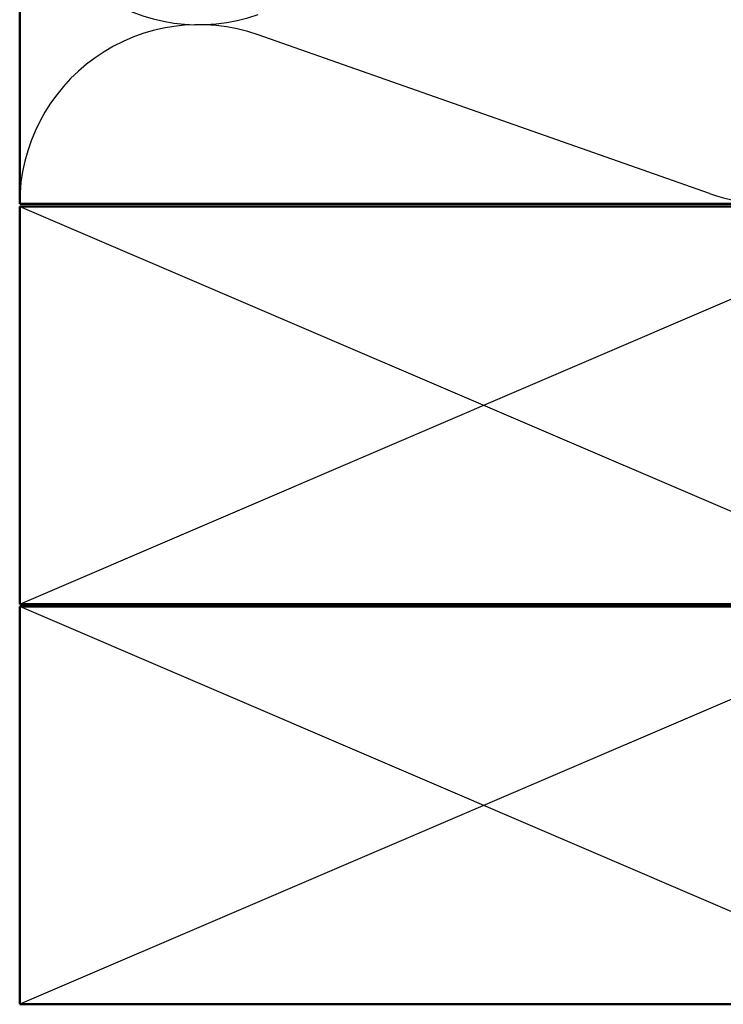
# Model space of a CAD drawing. Units: inches. Extents: x 0.6 to 33.4, y 0.6 to 21.4.
# Drawn here: x 3.8 to 6.4, y 8.6 to 12.3 of the extents above; entities that cross this region are included whole.
import ezdxf

# ---------------------------------------------------------------- set-up
doc = ezdxf.new("R2010")
doc.units = ezdxf.units.IN
doc.header["$LTSCALE"] = 2
doc.header["$MEASUREMENT"] = 0
doc.layers.add('Sketch Geometry (ANSI)', color=7, linetype='Continuous', lineweight=25)
doc.layers.add('Visible (ANSI)', color=7, linetype='Continuous', lineweight=50)

msp = doc.modelspace()

# ---------------------------------------------------------------- linework, layer by layer
at = {"layer": 'Sketch Geometry (ANSI)', "color": 150, "true_color": 0x0080ff}
msp.add_line((6.38946, 11.66693), (4.6873, 12.26548), dxfattribs=at)
at = {"layer": 'Sketch Geometry (ANSI)', "color": 36, "true_color": 0x804000}
for p, q in [((3.78838, 10.1187), (7.28838, 11.6187)), ((3.78838, 11.6187), (7.28838, 10.1187)), ((7.28838, 8.6087), (3.78838, 10.1087)), ((7.28838, 10.1087), (3.78838, 8.6087))]:
    msp.add_line(p, q, dxfattribs=at)
at = {"layer": 'Sketch Geometry (ANSI)', "color": 150, "true_color": 0x0080ff}
for centre, start, end in [((4.46338, 12.9787), 180, 289.3739), ((6.61338, 12.3037), 250.6261, 109.3739), ((4.46338, 11.6287), 70.6261, 180)]:
    msp.add_arc(centre, 0.675, start, end, dxfattribs=at)
at = {"layer": 'Visible (ANSI)', "color": 150, "true_color": 0x0080ff}
for p, q in [((3.78838, 11.6287), (3.78838, 19.74008)), ((7.28838, 11.6287), (3.78838, 11.6287))]:
    msp.add_line(p, q, dxfattribs=at)
at = {"layer": 'Visible (ANSI)', "color": 36, "true_color": 0x804000}
for p, q in [((3.78838, 10.1187), (3.78838, 11.6187)), ((3.78838, 11.6187), (7.28838, 11.6187)), ((7.28838, 10.1187), (3.78838, 10.1187)), ((3.78838, 8.6087), (3.78838, 10.1087)), ((3.78838, 10.1087), (7.28838, 10.1087)), ((7.28838, 8.6087), (3.78838, 8.6087))]:
    msp.add_line(p, q, dxfattribs=at)

doc.saveas('drawing.dxf')
